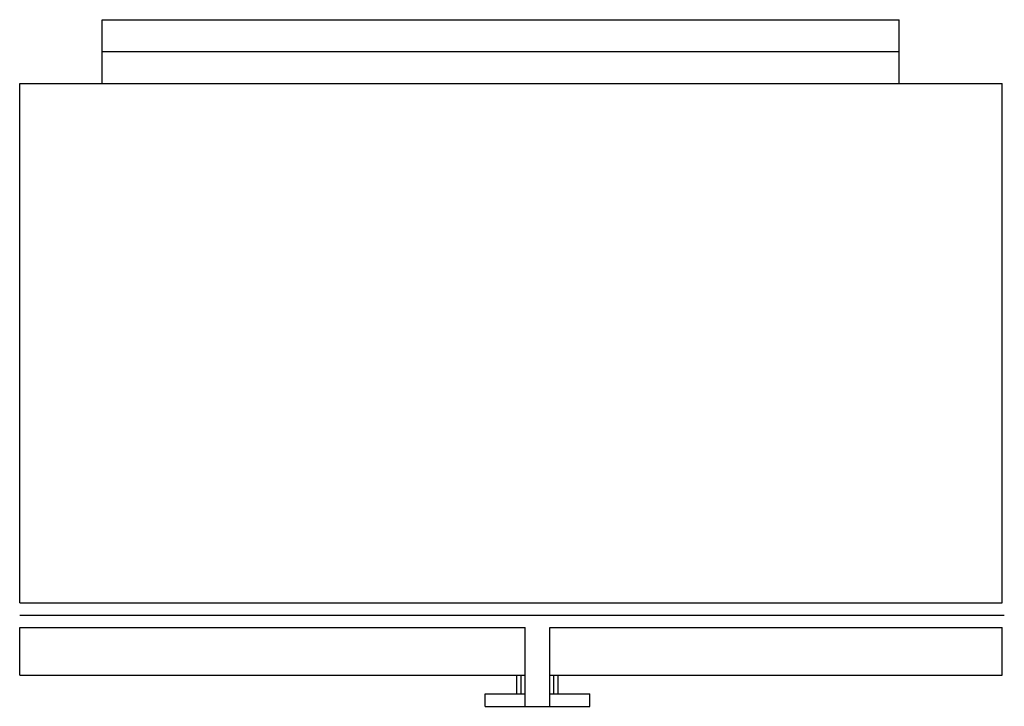
# Model space of a CAD drawing. Units: inches. Extents: x 1159.6 to 1160.66, y 1696.51 to 1697.25.
import ezdxf

# ---------------------------------------------------------------- set-up
doc = ezdxf.new("R2010")
doc.units = ezdxf.units.IN
doc.header["$MEASUREMENT"] = 0
doc.layers.get('0').update_dxf_attribs({"linetype": 'CONTINUOUS'})

msp = doc.modelspace()

# ---------------------------------------------------------------- linework, layer by layer
for p, q in [((1159.6866, 1697.1831), (1159.6866, 1697.2522)), ((1159.6866, 1697.2522), (1160.55, 1697.2522)), ((1160.55, 1697.1831), (1160.55, 1697.2522)), ((1159.6866, 1697.2176), (1160.55, 1697.2176)), ((1159.5974, 1696.6204), (1159.5974, 1697.1831)), ((1159.5974, 1697.1831), (1160.6618, 1697.1831)), ((1160.6618, 1696.6204), (1160.6618, 1697.1831)), ((1159.5974, 1696.6204), (1160.6618, 1696.6204)), ((1159.5974, 1696.6071), (1160.664, 1696.6071)), ((1159.5974, 1696.5422), (1159.5974, 1696.5937)), ((1159.5974, 1696.5937), (1160.1449, 1696.5937)), ((1160.1449, 1696.5422), (1160.1449, 1696.5937)), ((1160.1717, 1696.5937), (1160.6618, 1696.5937)), ((1160.1717, 1696.5422), (1160.1717, 1696.5937)), ((1160.6618, 1696.5422), (1160.6618, 1696.5937)), ((1159.5974, 1696.5422), (1160.1449, 1696.5422)), ((1160.136, 1696.5218), (1160.136, 1696.5422)), ((1160.1405, 1696.5218), (1160.1405, 1696.5422)), ((1160.1449, 1696.5218), (1160.1449, 1696.5441)), ((1160.1717, 1696.5218), (1160.1717, 1696.5441)), ((1160.1717, 1696.5422), (1160.6618, 1696.5422)), ((1160.1761, 1696.5218), (1160.1761, 1696.5422)), ((1160.1806, 1696.5218), (1160.1806, 1696.5422)), ((1160.1016, 1696.5084), (1160.1016, 1696.5218)), ((1160.1016, 1696.5218), (1160.1449, 1696.5218)), ((1160.1449, 1696.5084), (1160.1449, 1696.5218)), ((1160.1717, 1696.5084), (1160.1717, 1696.5218)), ((1160.1717, 1696.5218), (1160.215, 1696.5218)), ((1160.215, 1696.5084), (1160.215, 1696.5218)), ((1160.1016, 1696.5084), (1160.1449, 1696.5084)), ((1160.1449, 1696.5084), (1160.1717, 1696.5084)), ((1160.1717, 1696.5084), (1160.215, 1696.5084))]:
    msp.add_line(p, q)

doc.saveas('drawing.dxf')
